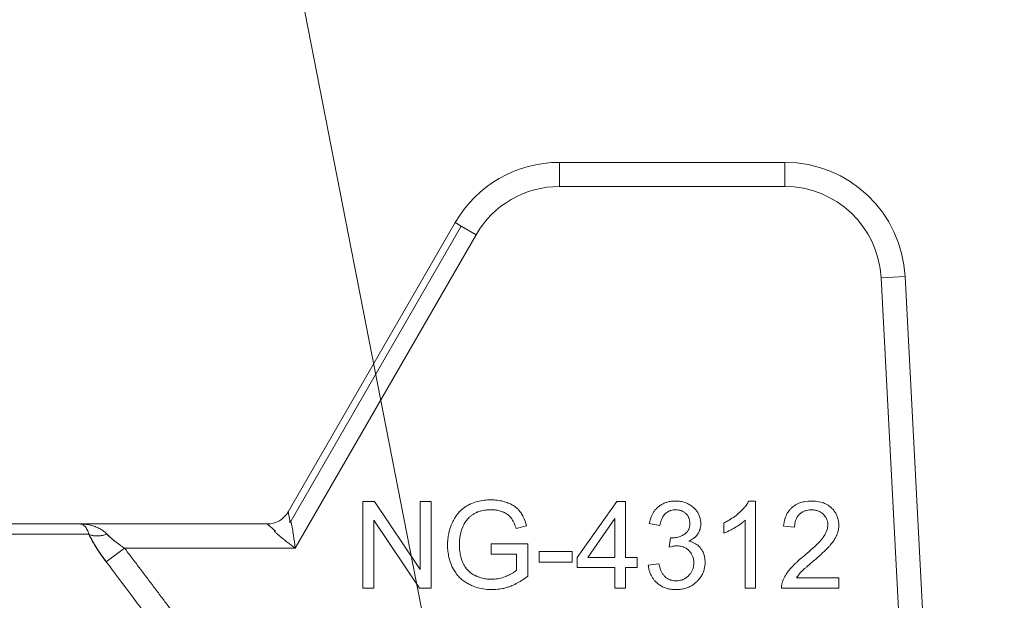
# Model space of a CAD drawing. Units: millimetres. Extents: x 0 to 32587, y -11 to 22275.
# Drawn here: x 15881 to 15911, y 17984 to 18002 of the extents above; entities that cross this region are included whole.
import ezdxf

# ---------------------------------------------------------------- set-up
doc = ezdxf.new("R2010")
doc.units = ezdxf.units.MM
doc.linetypes.add('K5LT_THIN', pattern=[0])
for name, color, linetype, true_color in [('FOR', 7, 'Continuous', 0xffffff), ('R', 1, 'Continuous', 0xff0000), ('WELDING', 7, 'Continuous', 0xffffff)]:
    doc.layers.add(name, color=color, linetype=linetype, true_color=true_color)

msp = doc.modelspace()

# ---------------------------------------------------------------- linework, layer by layer
at = {"layer": 'FOR', "color": 7, "linetype": 'K5LT_THIN', "lineweight": 18}
msp.add_line((15315.335, 20938.463), (15927.41, 17806.883), dxfattribs=at)
at = {"layer": 'R', "color": 7, "linetype": 'K5LT_THIN', "lineweight": 18}
for p, q in [((15896.992, 17997.658), (15903.861, 17997.658)), ((15896.992, 17997.658), (15896.992, 17996.923)), ((15903.861, 17997.658), (15903.861, 17996.923)), ((15903.861, 17996.923), (15896.992, 17996.923)), ((15888.718, 17987), (15893.81, 17995.82)), ((15893.81, 17995.82), (15893.996, 17995.713)), ((15893.996, 17995.713), (15888.78, 17986.677)), ((15893.996, 17995.713), (15894.446, 17995.453)), ((15894.446, 17995.453), (15888.93, 17985.898)), ((15907.531, 17994.175), (15906.797, 17994.137)), ((15906.797, 17994.137), (15907.614, 17978.548)), ((15907.531, 17994.175), (15908.35, 17978.548)), ((15890.993, 17987.321), (15890.993, 17984.675)), ((15891.352, 17987.321), (15890.993, 17987.321)), ((15892.743, 17985.244), (15891.352, 17987.321)), ((15893.078, 17987.321), (15892.743, 17987.321)), ((15892.743, 17987.321), (15892.743, 17985.244)), ((15893.078, 17984.675), (15893.078, 17987.321)), ((15898.739, 17987.321), (15897.533, 17985.607)), ((15899.005, 17987.321), (15898.739, 17987.321)), ((15899.005, 17985.607), (15899.005, 17987.321)), ((15902.972, 17987.331), (15902.763, 17987.331)), ((15902.972, 17984.675), (15902.972, 17987.331)), ((15897.852, 17985.607), (15898.681, 17986.801)), ((15898.681, 17986.801), (15898.681, 17985.607)), ((15860.833, 17986.633), (15882.368, 17986.633)), ((15878.142, 17986.633), (15882.368, 17986.633)), ((15882.368, 17986.633), (15888.081, 17986.633)), ((15891.328, 17984.675), (15891.328, 17986.753)), ((15891.328, 17986.753), (15892.719, 17984.675)), ((15895.67, 17986.495), (15895.984, 17986.581)), ((15899.729, 17986.646), (15900.054, 17986.587)), ((15901.998, 17986.668), (15901.998, 17986.353)), ((15902.648, 17986.745), (15902.648, 17984.675)), ((15903.823, 17986.567), (15904.158, 17986.533)), ((15882.642, 17986.319), (15860.559, 17986.319)), ((15900.373, 17986.214), (15900.338, 17985.93)), ((15883.171, 17985.476), (15883.726, 17985.898)), ((15888.93, 17985.898), (15883.726, 17985.898)), ((15894.905, 17986.025), (15894.905, 17985.712)), ((15896.025, 17986.025), (15894.905, 17986.025)), ((15896.025, 17985.044), (15896.025, 17986.025)), ((15894.905, 17985.712), (15895.682, 17985.712)), ((15895.682, 17985.712), (15895.682, 17985.222)), ((15897.372, 17985.797), (15896.372, 17985.797)), ((15896.372, 17985.797), (15896.372, 17985.47)), ((15897.372, 17985.47), (15897.372, 17985.797)), ((15897.533, 17985.607), (15897.533, 17985.309)), ((15898.681, 17985.607), (15897.852, 17985.607)), ((15899.362, 17985.607), (15899.005, 17985.607)), ((15899.362, 17985.309), (15899.362, 17985.607)), ((15896.372, 17985.47), (15897.372, 17985.47)), ((15897.533, 17985.309), (15898.681, 17985.309)), ((15898.681, 17985.309), (15898.681, 17984.675)), ((15899.005, 17985.309), (15899.362, 17985.309)), ((15899.005, 17984.675), (15899.005, 17985.309)), ((15900.022, 17985.42), (15899.697, 17985.377)), ((15905.511, 17984.988), (15904.215, 17984.988)), ((15905.511, 17984.675), (15905.511, 17984.988)), ((15890.993, 17984.675), (15891.328, 17984.675)), ((15892.719, 17984.675), (15893.078, 17984.675)), ((15898.681, 17984.675), (15899.005, 17984.675)), ((15902.648, 17984.675), (15902.972, 17984.675)), ((15903.763, 17984.675), (15905.511, 17984.675))]:
    msp.add_line(p, q, dxfattribs=at)
for centre, radius, start, end in [((15896.992, 17993.983), 3.675, 90, 150), ((15903.861, 17993.983), 3.675, 3, 90), ((15896.992, 17993.983), 2.94, 90, 150), ((15903.861, 17993.983), 2.94, 3, 90), ((15888.081, 17987.368), 0.735, 270, 330), ((15888.081, 17987.368), 0.735, 270, 330)]:
    msp.add_arc(centre, radius, start, end, dxfattribs=at)
at = {"layer": 'WELDING', "color": 7, "linetype": 'K5LT_THIN', "lineweight": 18}
for points, knots in [([(15894.903, 17987.368), (15894.833, 17987.368), (15894.695, 17987.36), (15894.499, 17987.324), (15894.357, 17987.277), (15894.271, 17987.239), (15894.231, 17987.22), (15894.2, 17987.203), (15894.129, 17987.163), (15894.036, 17987.098), (15893.946, 17987.012), (15893.884, 17986.941), (15893.829, 17986.867), (15893.786, 17986.798), (15893.75, 17986.73), (15893.722, 17986.672), (15893.668, 17986.545), (15893.617, 17986.378), (15893.584, 17986.17), (15893.578, 17986.049), (15893.578, 17985.986)], [0, 0, 0, 0, 2.063549, 4.002975, 5.773281, 6.426843, 6.743299, 7.053482, 7.449588, 9.110452, 10.34634, 11.075261, 11.873222, 13.023017, 13.445337, 14.093185, 14.902814, 17.47303, 19.164966, 21, 21, 21, 21]), ([(15895.984, 17986.581), (15895.961, 17986.673), (15895.914, 17986.81), (15895.839, 17986.941), (15895.802, 17986.993), (15895.785, 17987.016), (15895.752, 17987.056), (15895.712, 17987.097), (15895.661, 17987.14), (15895.614, 17987.175), (15895.538, 17987.223), (15895.427, 17987.276), (15895.269, 17987.329), (15895.091, 17987.361), (15894.964, 17987.368), (15894.903, 17987.368)], [0, 0, 0, 0, 3.159401, 4.661498, 4.93386, 5.27709, 5.607343, 6.620857, 7.157704, 7.811886, 8.519991, 10.101593, 11.844027, 13.995193, 16, 16, 16, 16]), ([(15894.04, 17986.541), (15894.054, 17986.574), (15894.08, 17986.626), (15894.125, 17986.699), (15894.158, 17986.743), (15894.183, 17986.774), (15894.196, 17986.789), (15894.21, 17986.805), (15894.228, 17986.824), (15894.253, 17986.849), (15894.295, 17986.885), (15894.358, 17986.93), (15894.423, 17986.965), (15894.473, 17986.988), (15894.529, 17987.011), (15894.632, 17987.043), (15894.768, 17987.064), (15894.866, 17987.067), (15894.905, 17987.067)], [0, 0, 0, 0, 1.93277, 3.045355, 4.482164, 4.831164, 5.173543, 5.51193, 5.95436, 6.568392, 7.35199, 8.897832, 10.638852, 11.239561, 11.781834, 13.849653, 16.895409, 19, 19, 19, 19]), ([(15894.905, 17987.067), (15894.955, 17987.067), (15895.052, 17987.061), (15895.17, 17987.035), (15895.243, 17987.009), (15895.315, 17986.979), (15895.372, 17986.948), (15895.438, 17986.899), (15895.475, 17986.867), (15895.505, 17986.833), (15895.523, 17986.811), (15895.541, 17986.786), (15895.568, 17986.743), (15895.606, 17986.671), (15895.641, 17986.584), (15895.662, 17986.521), (15895.67, 17986.495)], [0, 0, 0, 0, 2.425187, 4.76107, 5.872563, 6.230329, 8.563894, 9.030396, 10.253073, 10.967477, 11.235911, 11.644258, 12.459039, 13.757745, 15.626212, 17, 17, 17, 17]), ([(15900.526, 17987.331), (15900.471, 17987.331), (15900.379, 17987.325), (15900.272, 17987.299), (15900.185, 17987.268), (15900.099, 17987.226), (15900.009, 17987.162), (15899.945, 17987.101), (15899.892, 17987.038), (15899.854, 17986.984), (15899.791, 17986.872), (15899.753, 17986.761), (15899.733, 17986.664), (15899.729, 17986.646)], [0, 0, 0, 0, 2.028604, 3.33177, 3.987993, 5.386964, 6.806602, 7.990007, 8.624247, 9.780003, 10.389441, 13.311917, 14, 14, 14, 14]), ([(15900.054, 17986.587), (15900.062, 17986.639), (15900.081, 17986.723), (15900.117, 17986.81), (15900.143, 17986.856), (15900.167, 17986.893), (15900.195, 17986.926), (15900.23, 17986.96), (15900.266, 17986.988), (15900.307, 17987.013), (15900.346, 17987.031), (15900.391, 17987.048), (15900.454, 17987.062), (15900.505, 17987.065), (15900.532, 17987.065)], [0, 0, 0, 0, 3.171682, 5.12568, 5.668862, 6.362108, 7.762392, 8.255011, 9.305031, 10.478498, 11.13893, 11.90063, 13.380225, 15, 15, 15, 15]), ([(15901.3, 17986.646), (15901.3, 17986.683), (15901.295, 17986.747), (15901.271, 17986.846), (15901.24, 17986.921), (15901.212, 17986.973), (15901.183, 17987.019), (15901.149, 17987.065), (15901.097, 17987.119), (15901.033, 17987.175), (15900.972, 17987.214), (15900.894, 17987.255), (15900.809, 17987.291), (15900.676, 17987.324), (15900.577, 17987.331), (15900.526, 17987.331)], [0, 0, 0, 0, 1.539, 2.657295, 4.23085, 4.905411, 5.128495, 6.506753, 7.292256, 8.225901, 10.035859, 10.324491, 11.881939, 13.872082, 16, 16, 16, 16]), ([(15900.532, 17987.065), (15900.563, 17987.065), (15900.615, 17987.061), (15900.675, 17987.047), (15900.725, 17987.03), (15900.779, 17987.003), (15900.825, 17986.968), (15900.862, 17986.931), (15900.888, 17986.901), (15900.912, 17986.864), (15900.93, 17986.83), (15900.943, 17986.796), (15900.961, 17986.737), (15900.966, 17986.688), (15900.966, 17986.652)], [0, 0, 0, 0, 2.098741, 3.439593, 4.117304, 5.644137, 7.483631, 7.947828, 9.154274, 10.12131, 10.88649, 11.729353, 12.554821, 15, 15, 15, 15]), ([(15902.763, 17987.331), (15902.744, 17987.294), (15902.699, 17987.219), (15902.619, 17987.119), (15902.547, 17987.045), (15902.492, 17986.993), (15902.365, 17986.88), (15902.2, 17986.768), (15902.039, 17986.687), (15901.998, 17986.668)], [0, 0, 0, 0, 1.202645, 2.572748, 3.71297, 4.218055, 4.752866, 8.680696, 10, 10, 10, 10]), ([(15904.683, 17987.331), (15904.608, 17987.331), (15904.482, 17987.322), (15904.345, 17987.285), (15904.256, 17987.249), (15904.177, 17987.209), (15904.111, 17987.162), (15904.053, 17987.11), (15904.014, 17987.07), (15903.971, 17987.014), (15903.933, 17986.955), (15903.898, 17986.884), (15903.851, 17986.756), (15903.831, 17986.648), (15903.823, 17986.567)], [0, 0, 0, 0, 2.640284, 4.368725, 4.947539, 5.994257, 7.470216, 7.748871, 8.722348, 9.429733, 10.225306, 11.165605, 12.165544, 15, 15, 15, 15]), ([(15905.507, 17986.597), (15905.507, 17986.636), (15905.503, 17986.704), (15905.485, 17986.793), (15905.464, 17986.857), (15905.441, 17986.911), (15905.407, 17986.975), (15905.36, 17987.043), (15905.309, 17987.098), (15905.258, 17987.147), (15905.201, 17987.192), (15905.132, 17987.233), (15905.069, 17987.262), (15904.96, 17987.303), (15904.83, 17987.327), (15904.718, 17987.331), (15904.683, 17987.331)], [0, 0, 0, 0, 1.611322, 2.790967, 3.697644, 4.405891, 5.178208, 6.684814, 7.777425, 8.258813, 9.59241, 10.74629, 11.567274, 12.434455, 15.520881, 17, 17, 17, 17]), ([(15888.78, 17986.677), (15888.773, 17986.711), (15888.761, 17986.773), (15888.746, 17986.851), (15888.735, 17986.91), (15888.727, 17986.954), (15888.721, 17986.983), (15888.718, 17986.997), (15888.718, 17987), (15888.718, 17987)], [0, 0, 0, 0, 1.933767, 3.661324, 5.149947, 6.563664, 7.896447, 9.02269, 10, 10, 10, 10]), ([(15904.158, 17986.533), (15904.159, 17986.585), (15904.167, 17986.669), (15904.197, 17986.766), (15904.233, 17986.84), (15904.273, 17986.896), (15904.319, 17986.941), (15904.36, 17986.974), (15904.405, 17987.002), (15904.45, 17987.023), (15904.489, 17987.037), (15904.539, 17987.051), (15904.6, 17987.061), (15904.651, 17987.063), (15904.675, 17987.063)], [0, 0, 0, 0, 2.81296, 4.480556, 5.465158, 7.234069, 8.147396, 8.945398, 10.075832, 10.943698, 11.631503, 12.303783, 13.721214, 15, 15, 15, 15]), ([(15904.675, 17987.063), (15904.714, 17987.063), (15904.788, 17987.057), (15904.881, 17987.031), (15904.958, 17986.993), (15905.009, 17986.956), (15905.053, 17986.914), (15905.084, 17986.878), (15905.112, 17986.836), (15905.132, 17986.798), (15905.148, 17986.761), (15905.167, 17986.697), (15905.173, 17986.645), (15905.173, 17986.605)], [0, 0, 0, 0, 2.212099, 4.047364, 5.341934, 6.996335, 7.501815, 8.709685, 9.610809, 10.313075, 11.081714, 11.828709, 14, 14, 14, 14]), ([(15883.197, 17986.319), (15883.181, 17986.337), (15883.145, 17986.372), (15883.075, 17986.428), (15882.983, 17986.488), (15882.862, 17986.545), (15882.722, 17986.591), (15882.591, 17986.618), (15882.49, 17986.628), (15882.438, 17986.631), (15882.407, 17986.632), (15882.391, 17986.633), (15882.38, 17986.633), (15882.378, 17986.633), (15882.376, 17986.633), (15882.376, 17986.633), (15882.374, 17986.633), (15882.371, 17986.633), (15882.369, 17986.633), (15882.368, 17986.633)], [0, 0, 0, 0, 1.520195, 3.097115, 5.686497, 8.613342, 11.907928, 15.461393, 17.678147, 18.532076, 19.198388, 19.668935, 19.755352, 19.780712, 19.802946, 19.822023, 19.828336, 19.94138, 20, 20, 20, 20]), ([(15882.642, 17986.319), (15882.635, 17986.345), (15882.618, 17986.394), (15882.588, 17986.459), (15882.553, 17986.518), (15882.512, 17986.568), (15882.469, 17986.603), (15882.429, 17986.622), (15882.405, 17986.63), (15882.385, 17986.632), (15882.382, 17986.632), (15882.367, 17986.633), (15882.372, 17986.633), (15882.371, 17986.633), (15882.372, 17986.633), (15882.371, 17986.633), (15882.37, 17986.633), (15882.37, 17986.633), (15882.369, 17986.633), (15882.368, 17986.633), (15882.368, 17986.633)], [0, 0, 0, 0, 2.223767, 4.695123, 7.456804, 10.54407, 13.973792, 16.942904, 18.944906, 19.686661, 20.266525, 20.677599, 20.739676, 20.766652, 20.790303, 20.810596, 20.817305, 20.890263, 20.93761, 21, 21, 21, 21]), ([(15888.081, 17986.633), (15888.081, 17986.633), (15888.086, 17986.628), (15888.106, 17986.611), (15888.134, 17986.587), (15888.171, 17986.555), (15888.217, 17986.515), (15888.271, 17986.469), (15888.31, 17986.435), (15888.33, 17986.417)], [0, 0, 0, 0, 1.554783, 2.924348, 4.189524, 5.566871, 7.02794, 8.516096, 10, 10, 10, 10]), ([(15888.93, 17985.898), (15888.916, 17986.03), (15888.891, 17986.235), (15888.852, 17986.472), (15888.827, 17986.596), (15888.812, 17986.658), (15888.804, 17986.688), (15888.8, 17986.702), (15888.796, 17986.712), (15888.794, 17986.718), (15888.791, 17986.724), (15888.788, 17986.728), (15888.785, 17986.73), (15888.78, 17986.73), (15888.776, 17986.723), (15888.774, 17986.72), (15888.772, 17986.718), (15888.771, 17986.716), (15888.771, 17986.715), (15888.77, 17986.713), (15888.77, 17986.711), (15888.769, 17986.708), (15888.769, 17986.705), (15888.769, 17986.701), (15888.768, 17986.695), (15888.768, 17986.686), (15888.764, 17986.68), (15888.772, 17986.678), (15888.78, 17986.677)], [0, 0, 0, 0, 11.91625, 18.477568, 22.333345, 24.260193, 25.085529, 25.635399, 25.910133, 26.184664, 26.45912, 26.666974, 26.737625, 26.950816, 27.189724, 27.254591, 27.319457, 27.384324, 27.449191, 27.464739, 27.542485, 27.670058, 27.753487, 27.843495, 28.034063, 28.307743, 28.678325, 29, 29, 29, 29]), ([(15893.939, 17986.008), (15893.939, 17986.101), (15893.955, 17986.282), (15894.006, 17986.457), (15894.04, 17986.541)], [0, 0, 0, 0, 2.523333, 5, 5, 5, 5]), ([(15900.966, 17986.652), (15900.966, 17986.615), (15900.96, 17986.554), (15900.939, 17986.487), (15900.919, 17986.446), (15900.903, 17986.419), (15900.884, 17986.394), (15900.855, 17986.362), (15900.827, 17986.338), (15900.802, 17986.32), (15900.777, 17986.305), (15900.726, 17986.275), (15900.65, 17986.244), (15900.546, 17986.217), (15900.472, 17986.21), (15900.425, 17986.21)], [0, 0, 0, 0, 2.273974, 3.684594, 4.313882, 5.016361, 5.633843, 6.215033, 7.66092, 7.881254, 8.112832, 9.421774, 11.516225, 13.116223, 16, 16, 16, 16]), ([(15900.935, 17986.109), (15900.983, 17986.131), (15901.057, 17986.173), (15901.138, 17986.243), (15901.177, 17986.288), (15901.198, 17986.317), (15901.21, 17986.336), (15901.235, 17986.376), (15901.263, 17986.433), (15901.293, 17986.53), (15901.3, 17986.6), (15901.3, 17986.646)], [0, 0, 0, 0, 2.769719, 4.406047, 5.552264, 5.870492, 6.266356, 6.737041, 8.33003, 9.614146, 12, 12, 12, 12]), ([(15901.998, 17986.353), (15902.035, 17986.367), (15902.1, 17986.394), (15902.209, 17986.448), (15902.289, 17986.492), (15902.385, 17986.548), (15902.474, 17986.604), (15902.574, 17986.678), (15902.627, 17986.725), (15902.648, 17986.745)], [0, 0, 0, 0, 1.52331, 2.790667, 4.780749, 5.097786, 7.197208, 8.900685, 10, 10, 10, 10]), ([(15905.173, 17986.605), (15905.173, 17986.558), (15905.16, 17986.478), (15905.117, 17986.367), (15905.072, 17986.287), (15905.034, 17986.232), (15905.013, 17986.202), (15904.988, 17986.17), (15904.948, 17986.122), (15904.888, 17986.058), (15904.808, 17985.978), (15904.694, 17985.871), (15904.567, 17985.759), (15904.476, 17985.683), (15904.441, 17985.654)], [0, 0, 0, 0, 1.729561, 2.924574, 4.305138, 5.078905, 5.350263, 5.631513, 6.57297, 7.617656, 8.82775, 10.694932, 13.309246, 15, 15, 15, 15]), ([(15904.727, 17985.496), (15904.786, 17985.546), (15904.879, 17985.626), (15905.001, 17985.736), (15905.091, 17985.821), (15905.156, 17985.886), (15905.2, 17985.932), (15905.228, 17985.963), (15905.277, 17986.02), (15905.324, 17986.079), (15905.378, 17986.159), (15905.412, 17986.217), (15905.438, 17986.272), (15905.453, 17986.308), (15905.471, 17986.358), (15905.494, 17986.44), (15905.506, 17986.526), (15905.507, 17986.582), (15905.507, 17986.597)], [0, 0, 0, 0, 3.192814, 4.98988, 6.69526, 8.24448, 8.726256, 9.334979, 9.925656, 11.80638, 12.424734, 13.84459, 14.540768, 14.922754, 15.447817, 16.720188, 18.376494, 19, 19, 19, 19]), ([(15882.642, 17986.319), (15882.663, 17986.277), (15882.703, 17986.195), (15882.77, 17986.075), (15882.838, 17985.96), (15882.908, 17985.851), (15882.982, 17985.739), (15883.054, 17985.635), (15883.119, 17985.547), (15883.156, 17985.497), (15883.171, 17985.476)], [0, 0, 0, 0, 1.721959, 3.29703, 4.723759, 6.157113, 7.53517, 9.026848, 10.181791, 11, 11, 11, 11]), ([(15882.642, 17986.319), (15882.682, 17986.298), (15882.77, 17986.272), (15882.917, 17986.266), (15883.059, 17986.282), (15883.151, 17986.305), (15883.197, 17986.319)], [0, 0, 0, 0, 2.181195, 4.000339, 5.496155, 7, 7, 7, 7]), ([(15883.171, 17985.476), (15883.118, 17985.548), (15883.018, 17985.684), (15882.884, 17985.885), (15882.779, 17986.059), (15882.699, 17986.203), (15882.66, 17986.283), (15882.642, 17986.319)], [0, 0, 0, 0, 2.049644, 3.884643, 5.637387, 6.937624, 8, 8, 8, 8]), ([(15882.642, 17986.319), (15882.697, 17986.205), (15882.784, 17986.047), (15882.903, 17985.858), (15882.968, 17985.76), (15883.031, 17985.668), (15883.099, 17985.573), (15883.147, 17985.509), (15883.171, 17985.476)], [0, 0, 0, 0, 3.847494, 5.011051, 5.975701, 6.931495, 7.939595, 9, 9, 9, 9]), ([(15883.197, 17986.319), (15883.148, 17986.304), (15883.055, 17986.281), (15882.923, 17986.266), (15882.812, 17986.269), (15882.717, 17986.287), (15882.665, 17986.307), (15882.642, 17986.319)], [0, 0, 0, 0, 1.833822, 3.470158, 5.099599, 6.543718, 8, 8, 8, 8]), ([(15883.171, 17985.476), (15883.12, 17985.545), (15883.025, 17985.675), (15882.898, 17985.865), (15882.792, 17986.036), (15882.708, 17986.187), (15882.662, 17986.278), (15882.642, 17986.319)], [0, 0, 0, 0, 1.979686, 3.687417, 5.341244, 6.773813, 8, 8, 8, 8]), ([(15883.726, 17985.898), (15883.687, 17985.924), (15883.616, 17985.971), (15883.523, 17986.038), (15883.454, 17986.091), (15883.402, 17986.132), (15883.361, 17986.166), (15883.324, 17986.197), (15883.289, 17986.229), (15883.256, 17986.26), (15883.226, 17986.291), (15883.207, 17986.31), (15883.197, 17986.319)], [0, 0, 0, 0, 2.626752, 4.771424, 6.434016, 7.548293, 8.546867, 9.487184, 10.36172, 11.334294, 12.189135, 13, 13, 13, 13]), ([(15883.726, 17985.898), (15883.685, 17985.925), (15883.61, 17985.976), (15883.506, 17986.051), (15883.411, 17986.124), (15883.327, 17986.194), (15883.255, 17986.26), (15883.214, 17986.301), (15883.197, 17986.319)], [0, 0, 0, 0, 1.889039, 3.526952, 5.005899, 6.558324, 7.920411, 9, 9, 9, 9]), ([(15883.726, 17985.898), (15883.687, 17985.924), (15883.616, 17985.971), (15883.523, 17986.038), (15883.454, 17986.091), (15883.402, 17986.132), (15883.361, 17986.166), (15883.324, 17986.197), (15883.289, 17986.229), (15883.256, 17986.26), (15883.226, 17986.291), (15883.207, 17986.31), (15883.197, 17986.319)], [0, 0, 0, 0, 2.626752, 4.771424, 6.434016, 7.548293, 8.546867, 9.487184, 10.36172, 11.334294, 12.189135, 13, 13, 13, 13]), ([(15888.33, 17986.417), (15888.295, 17986.427), (15888.286, 17986.423), (15888.307, 17986.403), (15888.313, 17986.396), (15888.319, 17986.39), (15888.325, 17986.384), (15888.331, 17986.379), (15888.345, 17986.365), (15888.372, 17986.34), (15888.423, 17986.294), (15888.5, 17986.229), (15888.603, 17986.145), (15888.714, 17986.058), (15888.824, 17985.975), (15888.895, 17985.923), (15888.93, 17985.898)], [0, 0, 0, 0, 0.208828, 0.3152, 0.48252, 0.735748, 0.892365, 1.023209, 1.303664, 2.263791, 3.54396, 5.848559, 8.698782, 11.748195, 14.416626, 17, 17, 17, 17]), ([(15900.425, 17986.21), (15900.419, 17986.21), (15900.401, 17986.211), (15900.384, 17986.213), (15900.373, 17986.214)], [0, 0, 0, 0, 1.848936, 5, 5, 5, 5]), ([(15883.726, 17985.898), (15883.802, 17985.797), (15883.878, 17985.697), (15884.031, 17985.495), (15884.108, 17985.394), (15884.262, 17985.191), (15884.338, 17985.089), (15884.492, 17984.886), (15884.568, 17984.785), (15884.721, 17984.581), (15884.798, 17984.48), (15884.95, 17984.276), (15885.027, 17984.174), (15885.179, 17983.971), (15885.256, 17983.869), (15885.408, 17983.665), (15885.484, 17983.563), (15885.636, 17983.359), (15885.712, 17983.257), (15885.864, 17983.053), (15885.94, 17982.951), (15886.092, 17982.747), (15886.168, 17982.645), (15886.32, 17982.44), (15886.395, 17982.338), (15886.547, 17982.133), (15886.622, 17982.031), (15886.774, 17981.826), (15886.849, 17981.724), (15887.001, 17981.519), (15887.076, 17981.417), (15887.227, 17981.212), (15887.303, 17981.11), (15887.453, 17980.905), (15887.529, 17980.802), (15887.68, 17980.597), (15887.755, 17980.495), (15887.905, 17980.289), (15887.981, 17980.187), (15888.102, 17980.021), (15888.149, 17979.957), (15888.195, 17979.894)], [0, 0, 0, 0, 1.009999, 1.009999, 2.029978, 2.029978, 3.049945, 3.049945, 4.069904, 4.069904, 5.089861, 5.089861, 6.109819, 6.109819, 7.129781, 7.129781, 8.14975, 8.14975, 9.169727, 9.169727, 10.189714, 10.189714, 11.209711, 11.209711, 12.229717, 12.229717, 13.249732, 13.249732, 14.269754, 14.269754, 15.289782, 15.289782, 16.309812, 16.309812, 17.329843, 17.329843, 18.34987, 18.34987, 19.36989, 19.36989, 20, 20, 20, 20]), ([(15893.578, 17985.986), (15893.578, 17985.922), (15893.585, 17985.796), (15893.618, 17985.602), (15893.67, 17985.434), (15893.72, 17985.32), (15893.767, 17985.23), (15893.815, 17985.153), (15893.892, 17985.054), (15893.979, 17984.964), (15894.089, 17984.876), (15894.18, 17984.82), (15894.272, 17984.772), (15894.383, 17984.722), (15894.563, 17984.666), (15894.754, 17984.636), (15894.881, 17984.631), (15894.93, 17984.631)], [0, 0, 0, 0, 1.608759, 3.161575, 4.91349, 6.001019, 6.264564, 7.466109, 8.2544, 9.397168, 10.602349, 11.782469, 12.067736, 13.174339, 14.837718, 16.782666, 18, 18, 18, 18]), ([(15894.909, 17984.948), (15894.858, 17984.948), (15894.755, 17984.954), (15894.598, 17984.987), (15894.491, 17985.027), (15894.427, 17985.057), (15894.369, 17985.086), (15894.289, 17985.136), (15894.21, 17985.207), (15894.158, 17985.266), (15894.111, 17985.328), (15894.073, 17985.392), (15894.043, 17985.453), (15894.012, 17985.526), (15893.977, 17985.637), (15893.946, 17985.807), (15893.939, 17985.936), (15893.939, 17986.008)], [0, 0, 0, 0, 1.685782, 3.431362, 5.276866, 5.478988, 5.770173, 7.415427, 8.575368, 9.286805, 10.017979, 11.147505, 11.726083, 12.267244, 13.764067, 15.582846, 18, 18, 18, 18]), ([(15900.338, 17985.93), (15900.367, 17985.937), (15900.415, 17985.949), (15900.482, 17985.96), (15900.529, 17985.965), (15900.557, 17985.966), (15900.566, 17985.966)], [0, 0, 0, 0, 2.698668, 4.463185, 6.189878, 7, 7, 7, 7]), ([(15900.566, 17985.966), (15900.603, 17985.966), (15900.669, 17985.961), (15900.742, 17985.942), (15900.789, 17985.923), (15900.829, 17985.904), (15900.884, 17985.871), (15900.937, 17985.825), (15900.984, 17985.771), (15901.017, 17985.723), (15901.041, 17985.674), (15901.06, 17985.625), (15901.08, 17985.551), (15901.085, 17985.491), (15901.085, 17985.452)], [0, 0, 0, 0, 2.016018, 3.598767, 4.13597, 4.838491, 6.025497, 7.649171, 8.673956, 9.975188, 10.832526, 11.670158, 12.868298, 15, 15, 15, 15]), ([(15901.43, 17985.458), (15901.43, 17985.511), (15901.422, 17985.608), (15901.39, 17985.724), (15901.338, 17985.838), (15901.277, 17985.92), (15901.199, 17985.99), (15901.149, 17986.025), (15901.061, 17986.073), (15900.992, 17986.096), (15900.935, 17986.109)], [0, 0, 0, 0, 1.968839, 3.564159, 4.437142, 6.607656, 7.320411, 8.3087, 8.85238, 11, 11, 11, 11]), ([(15904.441, 17985.654), (15904.383, 17985.606), (15904.299, 17985.535), (15904.186, 17985.432), (15904.11, 17985.357), (15904.047, 17985.29), (15903.978, 17985.21), (15903.899, 17985.104), (15903.836, 17984.989), (15903.808, 17984.919), (15903.801, 17984.901)], [0, 0, 0, 0, 2.475166, 3.620393, 5.04104, 6.024525, 6.657461, 8.514494, 10.382351, 11, 11, 11, 11]), ([(15899.697, 17985.377), (15899.702, 17985.332), (15899.714, 17985.253), (15899.746, 17985.151), (15899.783, 17985.065), (15899.827, 17984.989), (15899.885, 17984.912), (15899.946, 17984.849), (15900.02, 17984.787), (15900.108, 17984.729), (15900.212, 17984.683), (15900.336, 17984.647), (15900.441, 17984.633), (15900.516, 17984.631), (15900.538, 17984.631)], [0, 0, 0, 0, 1.637696, 2.890364, 3.858054, 5.027965, 6.077589, 7.320738, 8.219951, 9.541357, 11.137278, 12.3151, 14.199878, 15, 15, 15, 15]), ([(15900.54, 17984.899), (15900.507, 17984.899), (15900.452, 17984.904), (15900.387, 17984.92), (15900.333, 17984.94), (15900.289, 17984.963), (15900.25, 17984.989), (15900.223, 17985.011), (15900.2, 17985.033), (15900.163, 17985.072), (15900.122, 17985.131), (15900.085, 17985.206), (15900.05, 17985.301), (15900.031, 17985.373), (15900.022, 17985.42)], [0, 0, 0, 0, 1.835276, 3.06462, 3.716026, 5.049256, 5.818463, 6.344693, 6.985799, 7.593317, 9.354983, 10.929573, 12.299776, 15, 15, 15, 15]), ([(15900.538, 17984.631), (15900.597, 17984.631), (15900.705, 17984.639), (15900.836, 17984.67), (15900.927, 17984.705), (15900.99, 17984.735), (15901.071, 17984.783), (15901.141, 17984.838), (15901.22, 17984.915), (15901.273, 17984.976), (15901.33, 17985.062), (15901.374, 17985.15), (15901.418, 17985.286), (15901.43, 17985.391), (15901.43, 17985.458)], [0, 0, 0, 0, 1.972465, 3.546549, 4.473953, 5.182233, 5.863535, 7.602189, 8.118198, 9.516782, 10.270216, 11.529669, 12.778744, 15, 15, 15, 15]), ([(15901.085, 17985.452), (15901.085, 17985.421), (15901.081, 17985.366), (15901.065, 17985.288), (15901.042, 17985.226), (15901.01, 17985.162), (15900.974, 17985.109), (15900.919, 17985.048), (15900.864, 17985.001), (15900.804, 17984.963), (15900.759, 17984.941), (15900.717, 17984.925), (15900.646, 17984.906), (15900.586, 17984.899), (15900.54, 17984.899)], [0, 0, 0, 0, 1.589696, 2.850589, 4.151524, 5.027865, 6.554313, 7.4805, 9.264644, 10.302598, 11.199459, 11.867256, 12.630913, 15, 15, 15, 15]), ([(15904.215, 17984.988), (15904.239, 17985.028), (15904.277, 17985.08), (15904.323, 17985.133), (15904.343, 17985.155), (15904.36, 17985.173), (15904.385, 17985.198), (15904.421, 17985.232), (15904.471, 17985.277), (15904.556, 17985.352), (15904.645, 17985.427), (15904.71, 17985.482), (15904.727, 17985.496)], [0, 0, 0, 0, 2.49248, 3.458917, 3.771057, 4.079706, 4.80897, 5.673449, 6.778742, 8.399444, 11.801526, 13, 13, 13, 13]), ([(15895.682, 17985.222), (15895.662, 17985.204), (15895.615, 17985.168), (15895.541, 17985.123), (15895.454, 17985.078), (15895.388, 17985.049), (15895.282, 17985.006), (15895.155, 17984.969), (15895.009, 17984.95), (15894.932, 17984.948), (15894.909, 17984.948)], [0, 0, 0, 0, 1.043744, 2.32858, 3.443961, 4.900151, 5.16823, 7.986528, 10.092812, 11, 11, 11, 11]), ([(15894.93, 17984.631), (15895.008, 17984.631), (15895.138, 17984.641), (15895.303, 17984.674), (15895.426, 17984.71), (15895.56, 17984.76), (15895.768, 17984.859), (15895.927, 17984.967), (15896.025, 17985.044)], [0, 0, 0, 0, 1.775109, 2.94629, 3.78761, 4.678141, 6.176166, 9, 9, 9, 9]), ([(15903.801, 17984.901), (15903.79, 17984.873), (15903.774, 17984.819), (15903.763, 17984.743), (15903.762, 17984.696), (15903.763, 17984.675)], [0, 0, 0, 0, 2.385922, 4.386432, 6, 6, 6, 6])]:
    msp.add_open_spline(points, degree=3, knots=knots, dxfattribs=at)
msp.add_open_spline([(15887.62, 17979.473), (15887.13, 17980.142), (15886.149, 17981.482), (15884.667, 17983.484), (15883.671, 17984.813), (15883.171, 17985.476)], degree=3, dxfattribs=at)
msp.add_open_spline([(15887.62, 17979.473), (15887.13, 17980.142), (15886.149, 17981.482), (15884.667, 17983.484), (15883.671, 17984.813), (15883.171, 17985.476)], degree=3, dxfattribs=at)

doc.saveas('drawing.dxf')
